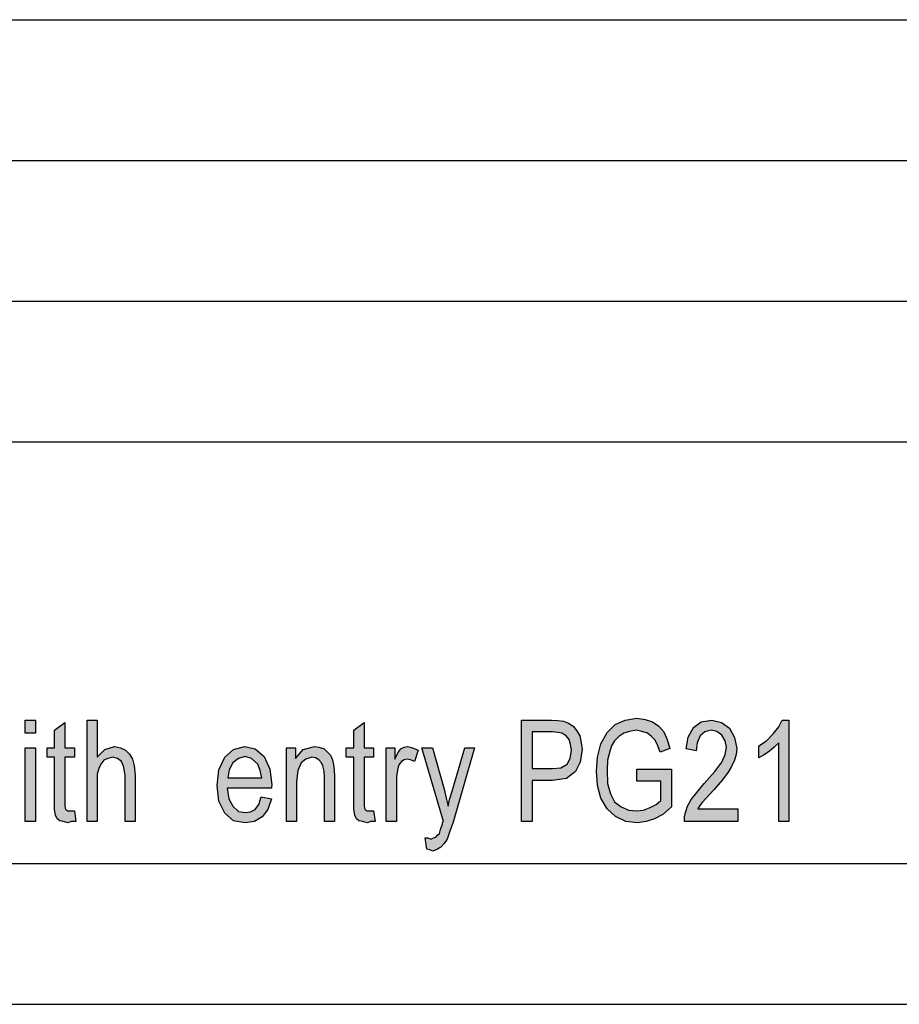
# Model space of a CAD drawing. Units: millimetres. Extents: x -126 to 171, y 260 to 470.
# Drawn here: x 44 to 75, y 260 to 295 of the extents above; entities that cross this region are included whole.
import ezdxf

# ---------------------------------------------------------------- set-up
doc = ezdxf.new("R2010")
doc.units = ezdxf.units.MM
doc.layers.add('1', color=7, linetype='Continuous')

# ---------------------------------------------------------------- blocks, each defined once
blk = doc.blocks.new('_formato_A4', base_point=(22.571, 364.5))
at = {"layer": '1', "linetype": 'Continuous'}
for points in [[(44.015, 269.136), (44.015, 269.606), (44.375, 269.606), (44.375, 269.136)], [(45.761, 266.383), (45.815, 266.002), (45.653, 266.002), (45.545, 265.957), (45.365, 266.002), (45.239, 266.024), (45.149, 266.091), (45.095, 266.226), (45.059, 266.427), (45.059, 266.763), (45.059, 268.285), (44.789, 268.285), (44.789, 268.621), (45.059, 268.621), (45.059, 269.248), (45.419, 269.517), (45.419, 268.621), (45.761, 268.621), (45.761, 268.285), (45.419, 268.285), (45.419, 266.741), (45.419, 266.562), (45.437, 266.472), (45.455, 266.427), (45.491, 266.405), (45.527, 266.383), (45.599, 266.383), (45.653, 266.383)], [(46.211, 266.002), (46.211, 269.606), (46.571, 269.606), (46.571, 268.285), (46.841, 268.554), (47.183, 268.666), (47.399, 268.621), (47.579, 268.532), (47.723, 268.397), (47.831, 268.218), (47.885, 267.972), (47.921, 267.636), (47.921, 266.002), (47.561, 266.002), (47.561, 267.636), (47.525, 267.927), (47.435, 268.129), (47.291, 268.241), (47.111, 268.285), (46.949, 268.241), (46.805, 268.174), (46.697, 268.039), (46.625, 267.883), (46.571, 267.681), (46.571, 267.412), (46.571, 266.002)], [(56.399, 266.383), (56.453, 266.002), (56.291, 266.002), (56.183, 265.957), (56.003, 266.002), (55.877, 266.024), (55.787, 266.091), (55.733, 266.226), (55.697, 266.427), (55.697, 266.763), (55.697, 268.285), (55.427, 268.285), (55.427, 268.621), (55.697, 268.621), (55.697, 269.248), (56.057, 269.517), (56.057, 268.621), (56.399, 268.621), (56.399, 268.285), (56.057, 268.285), (56.057, 266.741), (56.057, 266.562), (56.075, 266.472), (56.093, 266.427), (56.129, 266.405), (56.165, 266.383), (56.237, 266.383), (56.291, 266.383)], [(65.759, 267.435), (65.759, 267.86), (66.983, 267.86), (66.983, 266.517), (66.677, 266.248), (66.389, 266.091), (66.083, 266.002), (65.777, 265.957), (65.363, 266.002), (65.003, 266.181), (64.697, 266.45), (64.481, 266.83), (64.355, 267.278), (64.319, 267.793), (64.355, 268.285), (64.481, 268.756), (64.697, 269.159), (64.985, 269.45), (65.345, 269.606), (65.759, 269.674), (66.047, 269.629), (66.317, 269.539), (66.533, 269.383), (66.713, 269.181), (66.839, 268.912), (66.929, 268.599), (66.587, 268.465), (66.497, 268.688), (66.407, 268.89), (66.281, 269.024), (66.137, 269.136), (65.939, 269.203), (65.741, 269.248), (65.489, 269.203), (65.291, 269.136), (65.111, 269.024), (64.967, 268.868), (64.859, 268.688), (64.805, 268.532), (64.715, 268.174), (64.697, 267.815), (64.715, 267.345), (64.823, 266.987), (64.967, 266.696), (65.201, 266.517), (65.471, 266.405), (65.759, 266.383), (65.993, 266.405), (66.227, 266.494), (66.443, 266.606), (66.605, 266.741), (66.605, 267.435)], [(69.341, 266.45), (69.341, 266.002), (67.451, 266.002), (67.451, 266.159), (67.487, 266.315), (67.559, 266.539), (67.685, 266.785), (67.883, 267.032), (68.153, 267.345), (68.531, 267.771), (68.783, 268.106), (68.891, 268.375), (68.945, 268.644), (68.891, 268.868), (68.783, 269.069), (68.603, 269.203), (68.405, 269.248), (68.171, 269.181), (68.009, 269.047), (67.901, 268.8), (67.865, 268.509), (67.505, 268.577), (67.577, 269.002), (67.775, 269.338), (68.045, 269.539), (68.423, 269.606), (68.765, 269.517), (69.053, 269.315), (69.233, 268.98), (69.305, 268.599), (69.287, 268.375), (69.233, 268.174), (69.125, 267.95), (68.999, 267.748), (68.801, 267.48), (68.495, 267.121), (68.225, 266.83), (68.081, 266.674), (67.991, 266.562), (67.919, 266.45)], [(71.159, 266.002), (70.799, 266.002), (70.799, 268.8), (70.637, 268.644), (70.457, 268.487), (70.259, 268.353), (70.097, 268.263), (70.097, 268.688), (70.367, 268.868), (70.601, 269.114), (70.799, 269.36), (70.925, 269.606), (71.159, 269.606)], [(44.015, 266.002), (44.015, 268.621), (44.375, 268.621), (44.375, 266.002)], [(53.303, 266.002), (53.303, 268.621), (53.627, 268.621), (53.627, 268.241), (53.897, 268.554), (54.293, 268.666), (54.455, 268.644), (54.635, 268.577), (54.761, 268.465), (54.869, 268.353), (54.941, 268.196), (54.977, 268.017), (54.995, 267.838), (55.013, 267.591), (55.013, 266.002), (54.653, 266.002), (54.653, 267.569), (54.635, 267.793), (54.599, 267.972), (54.545, 268.084), (54.455, 268.196), (54.329, 268.263), (54.203, 268.285), (53.987, 268.218), (53.825, 268.084), (53.699, 267.815), (53.663, 267.412), (53.663, 266.002)], [(56.849, 266.002), (56.849, 268.621), (57.155, 268.621), (57.155, 268.218), (57.263, 268.442), (57.371, 268.577), (57.479, 268.644), (57.605, 268.666), (57.785, 268.621), (57.983, 268.532), (57.857, 268.129), (57.713, 268.196), (57.587, 268.218), (57.479, 268.196), (57.389, 268.129), (57.299, 268.017), (57.263, 267.883), (57.209, 267.614), (57.209, 267.368), (57.209, 266.002)], [(58.289, 265.017), (58.235, 265.42), (58.325, 265.42), (58.433, 265.375), (58.523, 265.42), (58.613, 265.442), (58.667, 265.509), (58.739, 265.577), (58.775, 265.711), (58.847, 265.912), (58.847, 265.957), (58.883, 266.002), (58.109, 268.621), (58.487, 268.621), (58.901, 267.144), (58.973, 266.83), (59.045, 266.539), (59.099, 266.785), (59.189, 267.077), (59.639, 268.621), (59.981, 268.621), (59.225, 265.98), (59.099, 265.621), (59.009, 265.375), (58.901, 265.218), (58.793, 265.084), (58.667, 265.017), (58.505, 264.95), (58.397, 264.994)]]:
    blk.add_hatch(color=7, dxfattribs=at).paths.add_polyline_path(points)
h = blk.add_hatch(color=7, dxfattribs=at)
h.paths.add_polyline_path([(61.655, 266.002), (61.655, 269.606), (62.717, 269.606), (62.951, 269.584), (63.149, 269.562), (63.329, 269.494), (63.491, 269.383), (63.617, 269.226), (63.725, 269.047), (63.779, 268.8), (63.815, 268.554), (63.743, 268.106), (63.581, 267.771), (63.257, 267.524), (62.753, 267.457), (62.033, 267.457), (62.033, 266.002)])
h.paths.add_polyline_path([(62.033, 267.883), (62.753, 267.883), (63.059, 267.905), (63.275, 268.039), (63.383, 268.241), (63.437, 268.532), (63.401, 268.733), (63.347, 268.912), (63.239, 269.047), (63.095, 269.136), (62.951, 269.159), (62.753, 269.181), (62.033, 269.181)], flags=16)
h = blk.add_hatch(color=7, dxfattribs=at)
h.paths.add_polyline_path([(52.403, 266.875), (52.763, 266.808), (52.637, 266.427), (52.439, 266.159), (52.169, 266.002), (51.827, 265.957), (51.413, 266.024), (51.107, 266.293), (50.891, 266.718), (50.837, 267.278), (50.891, 267.838), (51.107, 268.285), (51.413, 268.554), (51.809, 268.666), (52.187, 268.577), (52.511, 268.308), (52.709, 267.86), (52.781, 267.3), (52.763, 267.233), (52.763, 267.188), (51.197, 267.188), (51.251, 266.808), (51.395, 266.539), (51.593, 266.36), (51.845, 266.315), (52.025, 266.338), (52.187, 266.427), (52.313, 266.606)])
h.paths.add_polyline_path([(51.215, 267.547), (52.421, 267.547), (52.367, 267.815), (52.277, 268.039), (52.061, 268.241), (51.827, 268.308), (51.593, 268.241), (51.395, 268.084), (51.269, 267.838)], flags=16)
at = {"layer": '1', "color": 7, "linetype": 'Continuous'}
for p, q in [((-17.929, 294.5), (166.071, 294.5)), ((-17.929, 289.5), (166.071, 289.5)), ((-17.929, 284.5), (166.071, 284.5)), ((-17.929, 279.5), (166.071, 279.5)), ((44.015, 269.606), (44.375, 269.606)), ((44.015, 269.136), (44.015, 269.606)), ((44.375, 269.606), (44.375, 269.136)), ((45.059, 269.248), (45.419, 269.517)), ((45.419, 269.517), (45.419, 268.621)), ((46.211, 269.606), (46.571, 269.606)), ((46.211, 266.002), (46.211, 269.606)), ((46.571, 269.606), (46.571, 268.285)), ((55.697, 269.248), (56.057, 269.517)), ((56.057, 269.517), (56.057, 268.621)), ((61.655, 269.606), (62.717, 269.606)), ((61.655, 266.002), (61.655, 269.606)), ((62.717, 269.606), (62.951, 269.584)), ((62.951, 269.584), (63.149, 269.562)), ((63.149, 269.562), (63.329, 269.494)), ((64.985, 269.45), (65.345, 269.606)), ((65.345, 269.606), (65.759, 269.674)), ((65.759, 269.674), (66.047, 269.629)), ((66.047, 269.629), (66.317, 269.539)), ((66.317, 269.539), (66.533, 269.383)), ((67.775, 269.338), (68.045, 269.539)), ((68.045, 269.539), (68.423, 269.606)), ((68.423, 269.606), (68.765, 269.517)), ((68.765, 269.517), (69.053, 269.315)), ((70.799, 269.36), (70.925, 269.606)), ((70.925, 269.606), (71.159, 269.606)), ((71.159, 269.606), (71.159, 266.002)), ((45.059, 268.621), (45.059, 269.248)), ((55.697, 268.621), (55.697, 269.248)), ((62.033, 269.181), (62.033, 267.883)), ((62.753, 269.181), (62.033, 269.181)), ((62.951, 269.159), (62.753, 269.181)), ((63.095, 269.136), (62.951, 269.159)), ((63.329, 269.494), (63.491, 269.383)), ((63.491, 269.383), (63.617, 269.226)), ((63.617, 269.226), (63.725, 269.047)), ((64.481, 268.756), (64.697, 269.159)), ((64.697, 269.159), (64.985, 269.45)), ((65.489, 269.203), (65.291, 269.136)), ((65.741, 269.248), (65.489, 269.203)), ((65.939, 269.203), (65.741, 269.248)), ((66.137, 269.136), (65.939, 269.203)), ((66.533, 269.383), (66.713, 269.181)), ((66.713, 269.181), (66.839, 268.912)), ((67.577, 269.002), (67.775, 269.338)), ((68.171, 269.181), (68.009, 269.047)), ((68.405, 269.248), (68.171, 269.181)), ((68.603, 269.203), (68.405, 269.248)), ((68.783, 269.069), (68.603, 269.203)), ((69.053, 269.315), (69.233, 268.98)), ((70.601, 269.114), (70.799, 269.36)), ((44.375, 269.136), (44.015, 269.136)), ((63.239, 269.047), (63.095, 269.136)), ((63.347, 268.912), (63.239, 269.047)), ((63.401, 268.733), (63.347, 268.912)), ((63.725, 269.047), (63.779, 268.8)), ((63.779, 268.8), (63.815, 268.554)), ((64.967, 268.868), (64.859, 268.688)), ((65.111, 269.024), (64.967, 268.868)), ((65.291, 269.136), (65.111, 269.024)), ((66.281, 269.024), (66.137, 269.136)), ((66.407, 268.89), (66.281, 269.024)), ((66.497, 268.688), (66.407, 268.89)), ((66.839, 268.912), (66.929, 268.599)), ((67.505, 268.577), (67.577, 269.002)), ((67.901, 268.8), (67.865, 268.509)), ((68.009, 269.047), (67.901, 268.8)), ((68.891, 268.868), (68.783, 269.069)), ((68.945, 268.644), (68.891, 268.868)), ((69.233, 268.98), (69.305, 268.599)), ((70.097, 268.688), (70.367, 268.868)), ((70.367, 268.868), (70.601, 269.114)), ((70.799, 268.8), (70.637, 268.644)), ((70.799, 266.002), (70.799, 268.8)), ((44.015, 268.621), (44.375, 268.621)), ((44.015, 266.002), (44.015, 268.621)), ((44.375, 268.621), (44.375, 266.002)), ((44.789, 268.621), (45.059, 268.621)), ((44.789, 268.285), (44.789, 268.621)), ((45.419, 268.621), (45.761, 268.621)), ((45.761, 268.621), (45.761, 268.285)), ((46.571, 268.285), (46.841, 268.554)), ((46.841, 268.554), (47.183, 268.666)), ((47.183, 268.666), (47.399, 268.621)), ((47.399, 268.621), (47.579, 268.532)), ((47.579, 268.532), (47.723, 268.397)), ((51.107, 268.285), (51.413, 268.554)), ((51.413, 268.554), (51.809, 268.666)), ((51.809, 268.666), (52.187, 268.577)), ((52.187, 268.577), (52.511, 268.308)), ((53.303, 268.621), (53.627, 268.621)), ((53.303, 266.002), (53.303, 268.621)), ((53.627, 268.621), (53.627, 268.241)), ((53.627, 268.241), (53.897, 268.554)), ((53.897, 268.554), (54.293, 268.666)), ((54.293, 268.666), (54.455, 268.644)), ((54.455, 268.644), (54.635, 268.577)), ((54.635, 268.577), (54.761, 268.465)), ((54.761, 268.465), (54.869, 268.353)), ((55.427, 268.621), (55.697, 268.621)), ((55.427, 268.285), (55.427, 268.621)), ((56.057, 268.621), (56.399, 268.621)), ((56.399, 268.621), (56.399, 268.285)), ((56.849, 268.621), (57.155, 268.621)), ((56.849, 266.002), (56.849, 268.621)), ((57.155, 268.621), (57.155, 268.218)), ((57.263, 268.442), (57.371, 268.577)), ((57.371, 268.577), (57.479, 268.644)), ((57.479, 268.644), (57.605, 268.666)), ((57.605, 268.666), (57.785, 268.621)), ((57.785, 268.621), (57.983, 268.532)), ((57.983, 268.532), (57.857, 268.129)), ((58.109, 268.621), (58.487, 268.621)), ((58.883, 266.002), (58.109, 268.621)), ((58.487, 268.621), (58.901, 267.144)), ((59.189, 267.077), (59.639, 268.621)), ((59.981, 268.621), (59.225, 265.98)), ((59.639, 268.621), (59.981, 268.621)), ((63.383, 268.241), (63.437, 268.532)), ((63.437, 268.532), (63.401, 268.733)), ((63.815, 268.554), (63.743, 268.106)), ((64.355, 268.285), (64.481, 268.756)), ((64.805, 268.532), (64.715, 268.174)), ((64.859, 268.688), (64.805, 268.532)), ((66.587, 268.465), (66.497, 268.688)), ((66.929, 268.599), (66.587, 268.465)), ((67.865, 268.509), (67.505, 268.577)), ((68.891, 268.375), (68.945, 268.644)), ((69.305, 268.599), (69.287, 268.375)), ((70.097, 268.263), (70.097, 268.688)), ((70.457, 268.487), (70.259, 268.353)), ((70.637, 268.644), (70.457, 268.487)), ((45.059, 268.285), (44.789, 268.285)), ((45.059, 266.763), (45.059, 268.285)), ((45.419, 268.285), (45.419, 266.741)), ((45.761, 268.285), (45.419, 268.285)), ((46.805, 268.174), (46.697, 268.039)), ((46.949, 268.241), (46.805, 268.174)), ((47.111, 268.285), (46.949, 268.241)), ((47.291, 268.241), (47.111, 268.285)), ((47.435, 268.129), (47.291, 268.241)), ((47.525, 267.927), (47.435, 268.129)), ((47.723, 268.397), (47.831, 268.218)), ((47.831, 268.218), (47.885, 267.972)), ((50.891, 267.838), (51.107, 268.285)), ((51.593, 268.241), (51.395, 268.084)), ((51.827, 268.308), (51.593, 268.241)), ((52.061, 268.241), (51.827, 268.308)), ((52.277, 268.039), (52.061, 268.241)), ((52.511, 268.308), (52.709, 267.86)), ((53.987, 268.218), (53.825, 268.084)), ((54.203, 268.285), (53.987, 268.218)), ((54.329, 268.263), (54.203, 268.285)), ((54.455, 268.196), (54.329, 268.263)), ((54.545, 268.084), (54.455, 268.196)), ((54.869, 268.353), (54.941, 268.196)), ((54.941, 268.196), (54.977, 268.017)), ((55.697, 268.285), (55.427, 268.285)), ((55.697, 266.763), (55.697, 268.285)), ((56.057, 268.285), (56.057, 266.741)), ((56.399, 268.285), (56.057, 268.285)), ((57.155, 268.218), (57.263, 268.442)), ((57.389, 268.129), (57.299, 268.017)), ((57.479, 268.196), (57.389, 268.129)), ((57.587, 268.218), (57.479, 268.196)), ((57.713, 268.196), (57.587, 268.218)), ((57.857, 268.129), (57.713, 268.196)), ((63.275, 268.039), (63.383, 268.241)), ((63.743, 268.106), (63.581, 267.771)), ((64.319, 267.793), (64.355, 268.285)), ((64.715, 268.174), (64.697, 267.815)), ((68.531, 267.771), (68.783, 268.106)), ((68.783, 268.106), (68.891, 268.375)), ((69.233, 268.174), (69.125, 267.95)), ((69.287, 268.375), (69.233, 268.174)), ((70.259, 268.353), (70.097, 268.263)), ((46.625, 267.883), (46.571, 267.681)), ((46.697, 268.039), (46.625, 267.883)), ((47.561, 267.636), (47.525, 267.927)), ((47.885, 267.972), (47.921, 267.636)), ((50.837, 267.278), (50.891, 267.838)), ((51.269, 267.838), (51.215, 267.547)), ((51.395, 268.084), (51.269, 267.838)), ((52.367, 267.815), (52.277, 268.039)), ((52.421, 267.547), (52.367, 267.815)), ((52.709, 267.86), (52.781, 267.3)), ((53.699, 267.815), (53.663, 267.412)), ((53.825, 268.084), (53.699, 267.815)), ((54.599, 267.972), (54.545, 268.084)), ((54.635, 267.793), (54.599, 267.972)), ((54.653, 267.569), (54.635, 267.793)), ((54.977, 268.017), (54.995, 267.838)), ((54.995, 267.838), (55.013, 267.591)), ((57.263, 267.883), (57.209, 267.614)), ((57.299, 268.017), (57.263, 267.883)), ((62.033, 267.883), (62.753, 267.883)), ((62.753, 267.883), (63.059, 267.905)), ((63.059, 267.905), (63.275, 268.039)), ((63.581, 267.771), (63.257, 267.524)), ((64.355, 267.278), (64.319, 267.793)), ((64.697, 267.815), (64.715, 267.345)), ((65.759, 267.86), (66.983, 267.86)), ((65.759, 267.435), (65.759, 267.86)), ((66.983, 267.86), (66.983, 266.517)), ((68.153, 267.345), (68.531, 267.771)), ((69.125, 267.95), (68.999, 267.748)), ((46.571, 267.681), (46.571, 267.412)), ((46.571, 267.412), (46.571, 266.002)), ((47.561, 266.002), (47.561, 267.636)), ((47.921, 267.636), (47.921, 266.002)), ((51.215, 267.547), (52.421, 267.547)), ((53.663, 267.412), (53.663, 266.002)), ((54.653, 266.002), (54.653, 267.569)), ((55.013, 267.591), (55.013, 266.002)), ((57.209, 267.614), (57.209, 267.368)), ((62.033, 267.457), (62.033, 266.002)), ((62.753, 267.457), (62.033, 267.457)), ((63.257, 267.524), (62.753, 267.457)), ((66.605, 267.435), (65.759, 267.435)), ((66.605, 266.741), (66.605, 267.435)), ((68.801, 267.48), (68.495, 267.121)), ((68.999, 267.748), (68.801, 267.48)), ((50.891, 266.718), (50.837, 267.278)), ((51.197, 267.188), (51.251, 266.808)), ((52.763, 267.188), (51.197, 267.188)), ((52.781, 267.3), (52.763, 267.233)), ((52.763, 267.233), (52.763, 267.188)), ((57.209, 267.368), (57.209, 266.002)), ((58.901, 267.144), (58.973, 266.83)), ((59.099, 266.785), (59.189, 267.077)), ((64.481, 266.83), (64.355, 267.278)), ((64.715, 267.345), (64.823, 266.987)), ((67.883, 267.032), (68.153, 267.345)), ((68.495, 267.121), (68.225, 266.83)), ((45.059, 266.427), (45.059, 266.763)), ((45.419, 266.741), (45.419, 266.562)), ((51.107, 266.293), (50.891, 266.718)), ((51.251, 266.808), (51.395, 266.539)), ((52.313, 266.606), (52.403, 266.875)), ((52.403, 266.875), (52.763, 266.808)), ((52.763, 266.808), (52.637, 266.427)), ((55.697, 266.427), (55.697, 266.763)), ((56.057, 266.741), (56.057, 266.562)), ((58.973, 266.83), (59.045, 266.539)), ((59.045, 266.539), (59.099, 266.785)), ((64.697, 266.45), (64.481, 266.83)), ((64.823, 266.987), (64.967, 266.696)), ((66.443, 266.606), (66.605, 266.741)), ((67.559, 266.539), (67.685, 266.785)), ((67.685, 266.785), (67.883, 267.032)), ((68.225, 266.83), (68.081, 266.674)), ((45.095, 266.226), (45.059, 266.427)), ((45.419, 266.562), (45.437, 266.472)), ((45.437, 266.472), (45.455, 266.427)), ((45.455, 266.427), (45.491, 266.405)), ((45.491, 266.405), (45.527, 266.383)), ((45.527, 266.383), (45.599, 266.383)), ((45.599, 266.383), (45.653, 266.383)), ((45.653, 266.383), (45.761, 266.383)), ((45.761, 266.383), (45.815, 266.002)), ((51.395, 266.539), (51.593, 266.36)), ((51.593, 266.36), (51.845, 266.315)), ((52.025, 266.338), (52.187, 266.427)), ((52.187, 266.427), (52.313, 266.606)), ((52.637, 266.427), (52.439, 266.159)), ((55.733, 266.226), (55.697, 266.427)), ((56.057, 266.562), (56.075, 266.472)), ((56.075, 266.472), (56.093, 266.427)), ((56.093, 266.427), (56.129, 266.405)), ((56.129, 266.405), (56.165, 266.383)), ((56.165, 266.383), (56.237, 266.383)), ((56.237, 266.383), (56.291, 266.383)), ((56.291, 266.383), (56.399, 266.383)), ((56.399, 266.383), (56.453, 266.002)), ((65.003, 266.181), (64.697, 266.45)), ((64.967, 266.696), (65.201, 266.517)), ((65.201, 266.517), (65.471, 266.405)), ((65.471, 266.405), (65.759, 266.383)), ((65.759, 266.383), (65.993, 266.405)), ((65.993, 266.405), (66.227, 266.494)), ((66.227, 266.494), (66.443, 266.606)), ((66.983, 266.517), (66.677, 266.248)), ((67.487, 266.315), (67.559, 266.539)), ((67.991, 266.562), (67.919, 266.45)), ((67.919, 266.45), (69.341, 266.45)), ((68.081, 266.674), (67.991, 266.562)), ((69.341, 266.45), (69.341, 266.002)), ((44.375, 266.002), (44.015, 266.002)), ((45.149, 266.091), (45.095, 266.226)), ((45.239, 266.024), (45.149, 266.091)), ((45.365, 266.002), (45.239, 266.024)), ((45.545, 265.957), (45.365, 266.002)), ((45.653, 266.002), (45.545, 265.957)), ((45.815, 266.002), (45.653, 266.002)), ((46.571, 266.002), (46.211, 266.002)), ((47.921, 266.002), (47.561, 266.002)), ((51.413, 266.024), (51.107, 266.293)), ((51.827, 265.957), (51.413, 266.024)), ((52.169, 266.002), (51.827, 265.957)), ((51.845, 266.315), (52.025, 266.338)), ((52.439, 266.159), (52.169, 266.002)), ((53.663, 266.002), (53.303, 266.002)), ((55.013, 266.002), (54.653, 266.002)), ((55.787, 266.091), (55.733, 266.226)), ((55.877, 266.024), (55.787, 266.091)), ((56.003, 266.002), (55.877, 266.024)), ((56.183, 265.957), (56.003, 266.002)), ((56.291, 266.002), (56.183, 265.957)), ((56.453, 266.002), (56.291, 266.002)), ((57.209, 266.002), (56.849, 266.002)), ((58.847, 265.957), (58.883, 266.002)), ((62.033, 266.002), (61.655, 266.002)), ((65.363, 266.002), (65.003, 266.181)), ((65.777, 265.957), (65.363, 266.002)), ((66.083, 266.002), (65.777, 265.957)), ((66.389, 266.091), (66.083, 266.002)), ((66.677, 266.248), (66.389, 266.091)), ((67.451, 266.159), (67.487, 266.315)), ((67.451, 266.002), (67.451, 266.159)), ((69.341, 266.002), (67.451, 266.002)), ((71.159, 266.002), (70.799, 266.002)), ((58.739, 265.577), (58.775, 265.711)), ((58.775, 265.711), (58.847, 265.912)), ((58.847, 265.912), (58.847, 265.957)), ((59.225, 265.98), (59.099, 265.621)), ((58.235, 265.42), (58.325, 265.42)), ((58.289, 265.017), (58.235, 265.42)), ((58.325, 265.42), (58.433, 265.375)), ((58.433, 265.375), (58.523, 265.42)), ((58.523, 265.42), (58.613, 265.442)), ((58.613, 265.442), (58.667, 265.509)), ((58.667, 265.509), (58.739, 265.577)), ((59.009, 265.375), (58.901, 265.218)), ((59.099, 265.621), (59.009, 265.375)), ((58.397, 264.994), (58.289, 265.017)), ((58.505, 264.95), (58.397, 264.994)), ((58.667, 265.017), (58.505, 264.95)), ((58.793, 265.084), (58.667, 265.017)), ((58.901, 265.218), (58.793, 265.084)), ((-120.929, 264.5), (166.071, 264.5)), ((-125.929, 259.5), (171.071, 259.5))]:
    blk.add_line(p, q, dxfattribs=at)
blk = doc.blocks.new('A4_oriz', base_point=(20.5, 360))
at = {"layer": '1'}
blk.add_blockref('_formato_A4', (22.571, 364.5), dxfattribs=at)
blk = doc.blocks.new('TOP', base_point=(20.5, 360))
blk.add_blockref('A4_oriz', (20.5, 360))

msp = doc.modelspace()

# ---------------------------------------------------------------- block references
msp.add_blockref('TOP', (20.5, 360))

doc.saveas('drawing.dxf')
